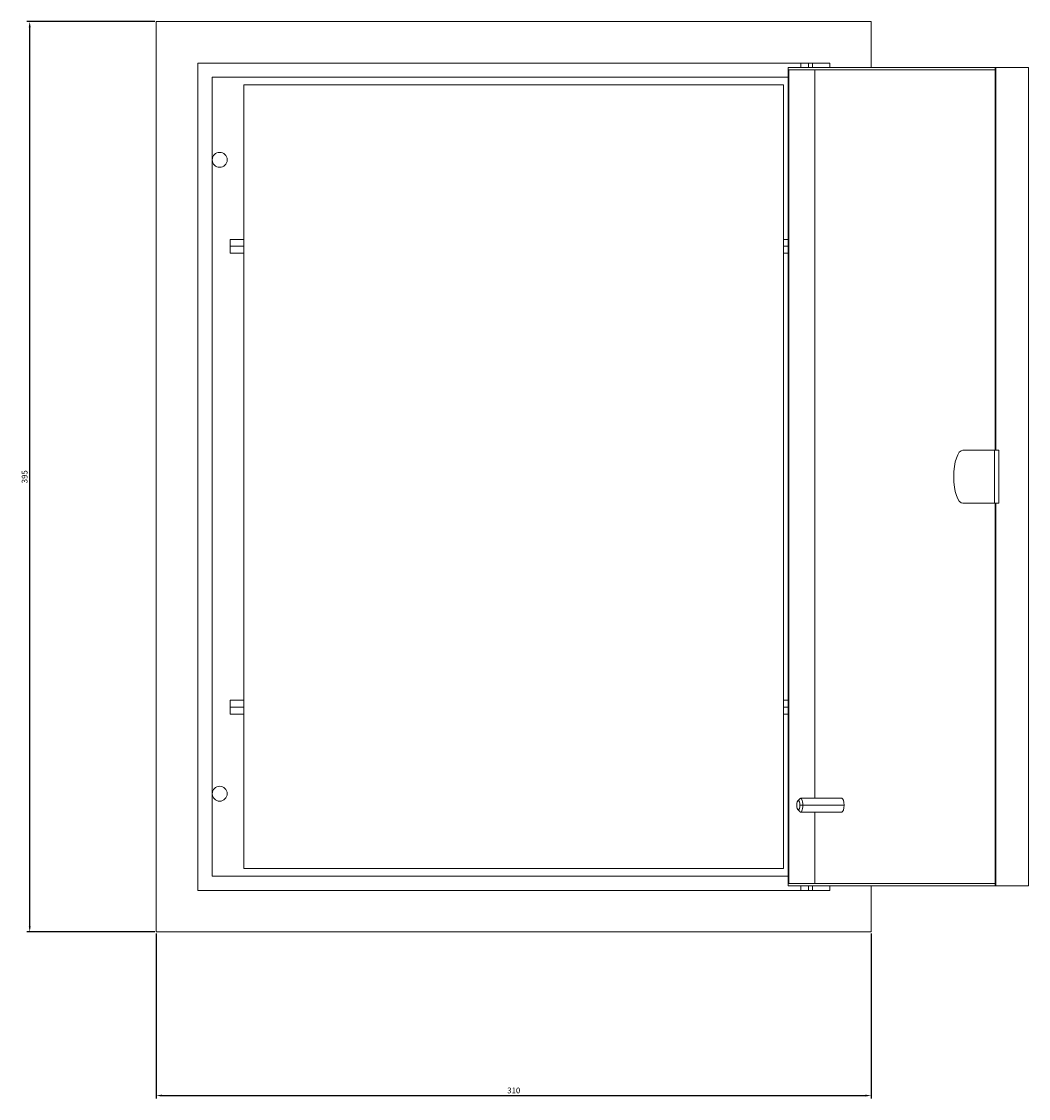
# Model space of a CAD drawing. Units: millimetres. Extents: x -219 to 819, y -796 to 200.
# Drawn here: x -219 to 218, y -267 to 200 of the extents above; entities that cross this region are included whole.
import ezdxf

# ---------------------------------------------------------------- set-up
doc = ezdxf.new("R2010")
doc.units = ezdxf.units.MM
doc.styles.get("Standard").update_dxf_attribs({"font": 'arial.ttf'})
doc.dimstyles.new('ISO-25', dxfattribs={"dimtxt": 2.5, "dimasz": 2.5, "dimexe": 1.25, "dimexo": 0.625, "dimtad": 1, "dimtxsty": 'Standard', "dimcen": 2.5, "dimadec": 0, "dimazin": 0, "dimtfac": 1, "dimtmove": 0, "dimatfit": 3, "dimfxl": 1, "dimarcsym": 0})

# ---------------------------------------------------------------- blocks, each defined once
blk = doc.blocks.new('A$C76B15298')
at = {"color": 0, "linetype": 'Continuous', "lineweight": 0, "extrusion": (0, 1, 2.22045e-16)}
for p, q in [((-1111.2, -2047.95), (-1111.2, -2442.95)), ((-1111.2, -2047.95), (-801.2, -2047.95)), ((-801.2, -2047.95), (-801.2, -2067.95)), ((-819.2, -2065.95), (-1093.2, -2065.95)), ((-1093.2, -2065.95), (-1093.2, -2424.95)), ((-837.23, -2067.95), (-747.45, -2067.95)), ((-837.23, -2422.95), (-837.23, -2067.95)), ((-836.89, -2421.95), (-836.89, -2068.95)), ((-836.89, -2068.95), (-747.45, -2068.95)), ((-831.7, -2065.95), (-831.7, -2067.95)), ((-828.34, -2065.95), (-828.34, -2067.95)), ((-826.7, -2065.95), (-826.7, -2067.95)), ((-825.61, -2384.95), (-825.61, -2068.95)), ((-819.2, -2067.95), (-819.2, -2065.95)), ((-747.1, -2067.95), (-747.45, -2067.95)), ((-747.45, -2067.95), (-747.45, -2233.95)), ((-747.1, -2067.95), (-733.01, -2067.95)), ((-747.1, -2233.95), (-747.1, -2067.95)), ((-733.01, -2067.95), (-733.01, -2422.95)), ((-1087, -2418.75), (-1087, -2072.15)), ((-1087, -2072.15), (-837.23, -2072.15)), ((-1073.2, -2075.45), (-1073.2, -2415.45)), ((-839.2, -2075.45), (-1073.2, -2075.45)), ((-839.2, -2075.45), (-839.2, -2415.45)), ((-1079.2, -2145.45), (-1079.2, -2142.45)), ((-1079.2, -2142.45), (-1073.2, -2142.45)), ((-837.23, -2142.45), (-839.2, -2142.45)), ((-1079.2, -2145.45), (-1073.2, -2145.45)), ((-1079.2, -2148.45), (-1079.2, -2145.45)), ((-1079.2, -2148.45), (-1073.2, -2148.45)), ((-837.23, -2145.45), (-839.2, -2145.45)), ((-837.23, -2148.45), (-839.2, -2148.45)), ((-747.78, -2233.95), (-761.46, -2233.95)), ((-747.78, -2233.95), (-745.9, -2233.95)), ((-747.78, -2256.95), (-747.78, -2233.95)), ((-745.9, -2256.95), (-745.9, -2233.95)), ((-761.46, -2256.95), (-747.78, -2256.95)), ((-747.78, -2256.95), (-745.9, -2256.95)), ((-747.45, -2256.95), (-747.45, -2422.95)), ((-747.1, -2422.95), (-747.1, -2256.95)), ((-1079.2, -2342.45), (-1079.2, -2345.45)), ((-1079.2, -2342.45), (-1073.2, -2342.45)), ((-1079.2, -2345.45), (-1073.2, -2345.45)), ((-1079.2, -2345.45), (-1079.2, -2348.45)), ((-837.23, -2342.45), (-839.2, -2342.45)), ((-837.23, -2345.45), (-839.2, -2345.45)), ((-1079.2, -2348.45), (-1073.2, -2348.45)), ((-837.23, -2348.45), (-839.2, -2348.45)), ((-833.02, -2386.09), (-832.21, -2385.16)), ((-831.83, -2384.95), (-813.98, -2384.95)), ((-833.02, -2389.82), (-832.21, -2390.75)), ((-832.09, -2387.95), (-830.81, -2387.95)), ((-831.83, -2390.95), (-813.98, -2390.95)), ((-830.81, -2387.95), (-812.95, -2387.95)), ((-825.61, -2421.95), (-825.61, -2390.95)), ((-839.2, -2415.45), (-1073.2, -2415.45)), ((-837.23, -2418.75), (-1087, -2418.75)), ((-747.45, -2422.95), (-837.23, -2422.95)), ((-747.45, -2421.95), (-836.89, -2421.95)), ((-831.7, -2424.95), (-831.7, -2422.95)), ((-828.34, -2424.95), (-828.34, -2422.95)), ((-826.7, -2424.95), (-826.7, -2422.95)), ((-819.2, -2424.95), (-819.2, -2422.95)), ((-801.2, -2422.95), (-801.2, -2442.95)), ((-747.45, -2422.95), (-747.1, -2422.95)), ((-747.1, -2422.95), (-733.01, -2422.95)), ((-1093.2, -2424.95), (-819.2, -2424.95)), ((-1111.2, -2442.95), (-801.2, -2442.95))]:
    blk.add_line(p, q, dxfattribs=at)
at = {"color": 0, "linetype": 'Continuous', "lineweight": 0}
for centre, start, end in [((-1083.7, -2107.95), 0, 180), ((-1083.7, -2107.95), 180, 0), ((-1083.7, -2382.95), 0, 180), ((-1083.7, -2382.95), 180, 0)]:
    blk.add_arc(centre, 3.25, start, end, dxfattribs=at)
for centre, major_axis, start_param, end_param in [((-761.46, -2245.45), (0, 11.5), 0, 1.570796), ((-761.46, -2245.45), (0, -11.5), -1.570796, 0), ((-832.77, -2387.95), (0, 2), -1.570796, 1.570796), ((-813.98, -2387.95), (0, 3), -1.570796, 0), ((-832.77, -2387.95), (0, -2), -1.570796, 1.570796), ((-813.98, -2387.95), (0, -3), 0, 1.570796)]:
    blk.add_ellipse(centre, major_axis=major_axis, ratio=0.34202, start_param=start_param, end_param=end_param, dxfattribs=at)
at = {"color": 0, "linetype": 'Continuous', "lineweight": 0, "extrusion": (0, 2.22045e-16, -1)}
for major_axis, start_param, end_param in [((0, 3), -0.372527, 1.570796), ((0, -3), -1.570796, 0.372527)]:
    blk.add_ellipse((-831.83, -2387.95), major_axis=major_axis, ratio=0.34202, start_param=start_param, end_param=end_param, dxfattribs=at)
blk = doc.blocks.new('*D6')
at = {"color": 0, "lineweight": -2, "transparency": 16777216}
for p, q in [((-160.1, -195.7), (-160.1, -267.31)), ((149.9, -195.7), (149.9, -267.31)), ((-157.6, -266.06), (147.4, -266.06))]:
    blk.add_line(p, q, dxfattribs=at)
at = {"color": 0, "transparency": 16777216}
for points in [[(-157.6, -265.64), (-157.6, -266.47), (-160.1, -266.06)], [(147.4, -265.64), (147.4, -266.47), (149.9, -266.06)]]:
    blk.add_solid(points, dxfattribs=at)
at = {"layer": 'Defpoints', "color": 0, "transparency": 16777216}
for p in [(-160.1, -195.08), (149.9, -195.08), (149.9, -266.06)]:
    blk.add_point(p, dxfattribs=at)
at = {"color": 0, "transparency": 16777216, "insert": (-5.1, -264.16), "char_height": 2.5, "attachment_point": 5}
blk.add_mtext('310', dxfattribs=at)
blk = doc.blocks.new('*D7')
at = {"color": 0, "lineweight": -2, "transparency": 16777216}
for p, q in [((-160.72, 199.92), (-216.23, 199.92)), ((-214.98, -192.58), (-214.98, 197.42)), ((-160.72, -195.08), (-216.23, -195.08))]:
    blk.add_line(p, q, dxfattribs=at)
at = {"color": 0, "transparency": 16777216}
for points in [[(-215.4, 197.42), (-214.56, 197.42), (-214.98, 199.92)], [(-215.4, -192.58), (-214.56, -192.58), (-214.98, -195.08)]]:
    blk.add_solid(points, dxfattribs=at)
at = {"layer": 'Defpoints', "color": 0, "transparency": 16777216}
for p in [(-214.98, 199.92), (-160.1, 199.92), (-160.1, -195.08)]:
    blk.add_point(p, dxfattribs=at)
at = {"color": 0, "transparency": 16777216, "insert": (-216.88, 2.42), "char_height": 2.5, "attachment_point": 5, "rotation": 90}
blk.add_mtext('395', dxfattribs=at)

msp = doc.modelspace()

# ---------------------------------------------------------------- block references
msp.add_blockref('A$C76B15298', (951.098, 2247.874))

# ---------------------------------------------------------------- dimensions: what is measured, and where the dimension line sits
at = {"color": 8}
dim = msp.add_linear_dim(base=(-214.98, 199.921), p1=(-160.097, -195.079), p2=(-160.097, 199.921), angle=90, dimstyle='ISO-25', dxfattribs=at)
dim.commit()
dim.dimension.update_dxf_attribs({"geometry": '*D7', "text_midpoint": (-216.882, 2.421)})
dim = msp.add_linear_dim(base=(149.903, -266.058), p1=(-160.097, -195.079), p2=(149.903, -195.079), dimstyle='ISO-25', dxfattribs=at)
dim.commit()
dim.dimension.update_dxf_attribs({"geometry": '*D6', "text_midpoint": (-5.097, -264.156)})

doc.saveas('drawing.dxf')
